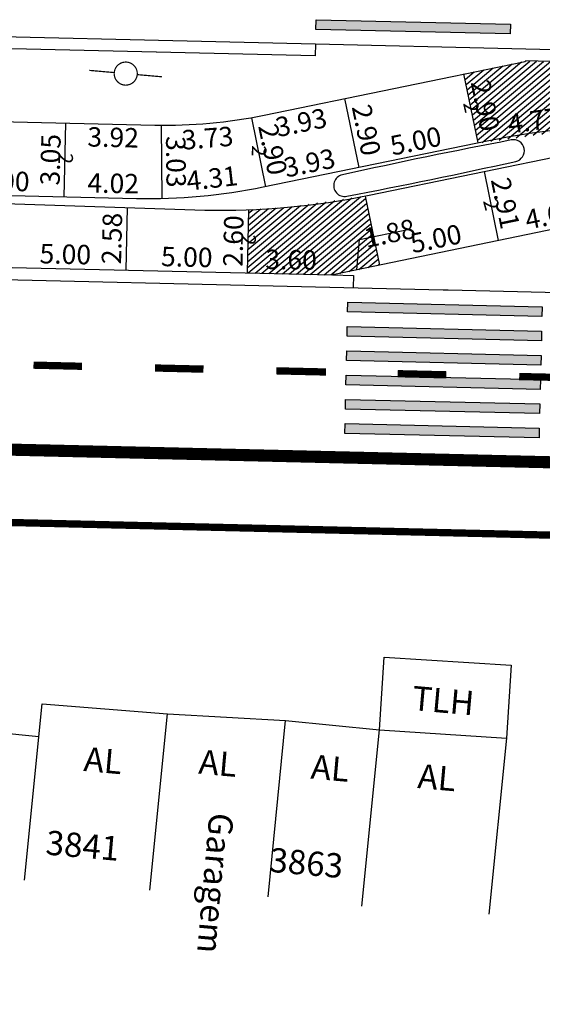
# Model space of a CAD drawing. Extents: x 189992 to 190413, y 1677610 to 1677907.
# Drawn here: x 190100 to 190122, y 1677798 to 1677838 of the extents above; entities that cross this region are included whole.
import ezdxf

# ---------------------------------------------------------------- set-up
doc = ezdxf.new("R2010")
doc.units = 0
doc.header["$MEASUREMENT"] = 0
doc.header["$PDMODE"] = 3
doc.header["$PDSIZE"] = 1
doc.linetypes.add('ACAD_ISO03W100', pattern=[30, 12, -18])
doc.layers.get('0').update_dxf_attribs({"linetype": 'CONTINUOUS'})
doc.layers.get('DEFPOINTS').update_dxf_attribs({"linetype": 'CONTINUOUS'})
for name, color, linetype in [('BALT-ANT-PASSEIO', 7, 'CONTINUOUS'), ('BALT-ANT-PROJETO', 7, 'CONTINUOUS'), ('BALT-ANT-PROJETO-LINHA-GROSSA', 7, 'CONTINUOUS'), ('BALT-CARLA_PINT_CORREDOR', 7, 'CONTINUOUS'), ('BALT_ANT_PISTAS', 7, 'ACAD_ISO03W100'), ('BALT_CARLA_CANTEIRO', 86, 'CONTINUOUS'), ('BALT_EDIFICACAO', 251, 'CONTINUOUS'), ('BALT_NUMERACAO', 251, 'CONTINUOUS'), ('BALT_POSTE-MADEIRA', 7, 'CONTINUOUS'), ('BALT_TEXTO-EDIF', 251, 'CONTINUOUS'), ('COTA', 1, 'CONTINUOUS'), ('PLACAS_BORDO', 5, 'CONTINUOUS'), ('PLACAS_JUNTAS', 6, 'CONTINUOUS'), ('PLACASHACHURA', 9, 'CONTINUOUS'), ('TEXTO', 7, 'CONTINUOUS')]:
    doc.layers.add(name, color=color, linetype=linetype)
doc.styles.add('ROMANS', font='romans')
doc.styles.add('ROMANS2', font='romans.shx', dxfattribs={"width": 0.7, "height": 0.8})
doc.dimstyles.new('COTA_PLACA', dxfattribs={"dimtxt": 1, "dimasz": 0.5, "dimexe": 0.5, "dimexo": 0.2, "dimgap": 0.2, "dimtad": 1, "dimzin": 4, "dimtxsty": 'ROMANS', "dimblk1": 'NONE', "dimblk2": 'NONE', "dimsah": 1, "dimcen": 0.09, "dimse1": 1, "dimse2": 1, "dimsd1": 1, "dimsd2": 1, "dimclrt": 256, "dimaunit": 1, "dimazin": 3, "dimtfac": 1, "dimtofl": 0, "dimtmove": 0, "dimatfit": 3, "dimtolj": 1, "dimtzin": 4})
pattern_1 = [(39.940343863, (-146886.29372, 22986.6513), (-0.120373061062, 0.143758742936), [])]

# ---------------------------------------------------------------- blocks, each defined once
blk = doc.blocks.new('PTM')
at = {"layer": 'BALT_POSTE-MADEIRA', "const_width": 0.05}
blk.add_lwpolyline([(-0.475, 0, 1), (0.475, 0, 1)], format="xyb", close=True, dxfattribs=at)
for points in [[(-1.5, 0), (-0.475, 0)], [(0.475, 0), (1.5, 0)]]:
    blk.add_lwpolyline(points, dxfattribs=at)
blk = doc.blocks.new('PINTURA-PISTA')
at = {"const_width": 0.3}
blk.add_lwpolyline([(0, 0), (2, 0)], dxfattribs=at)
blk = doc.blocks.new('*D299')
at = {"layer": 'DEFPOINTS', "color": 0, "linetype": 'BYBLOCK', "ltscale": 4000}
for p in [(189733.381, 1678039.943), (189738.38, 1678039.826), (189738.38, 1678039.826)]:
    blk.add_point(p, dxfattribs=at)
at = {"linetype": 'BYBLOCK', "ltscale": 4000, "insert": (189735.894, 1678040.484), "char_height": 0.8, "attachment_point": 5, "rotation": 358.6601, "style": 'ROMANS2'}
blk.add_mtext('\\A1;5.00', dxfattribs=at)
blk = doc.blocks.new('_NONE')
at = {"color": 0, "linetype": 'BYBLOCK', "ltscale": 4000}
blk.add_circle((0, 0), 0.25, dxfattribs=at)
blk = doc.blocks.new('*D295')
at = {"layer": 'DEFPOINTS', "color": 0, "linetype": 'BYBLOCK', "ltscale": 4000}
for p in [(189738.38, 1678039.826), (189742.396, 1678039.756), (189742.396, 1678039.756)]:
    blk.add_point(p, dxfattribs=at)
at = {"linetype": 'BYBLOCK', "ltscale": 4000, "insert": (189740.398, 1678040.391), "char_height": 0.8, "attachment_point": 5, "rotation": 358.9938, "style": 'ROMANS2'}
blk.add_mtext('\\A1;4.02', dxfattribs=at)
blk = doc.blocks.new('*D294')
at = {"layer": 'DEFPOINTS', "color": 0, "linetype": 'BYBLOCK', "ltscale": 4000}
for p in [(189746.673, 1678040.248), (189746.673, 1678040.248), (189742.396, 1678039.756)]:
    blk.add_point(p, dxfattribs=at)
at = {"linetype": 'BYBLOCK', "ltscale": 4000, "insert": (189744.466, 1678040.598), "char_height": 0.8, "attachment_point": 5, "rotation": 6.5681, "style": 'ROMANS2'}
blk.add_mtext('\\A1;4.31', dxfattribs=at)
blk = doc.blocks.new('*D293')
at = {"layer": 'DEFPOINTS', "color": 0, "linetype": 'BYBLOCK', "ltscale": 4000}
for p in [(189750.524, 1678041.043), (189750.524, 1678041.043), (189746.673, 1678040.248)]:
    blk.add_point(p, dxfattribs=at)
at = {"linetype": 'BYBLOCK', "ltscale": 4000, "insert": (189748.477, 1678041.233), "char_height": 0.8, "attachment_point": 5, "rotation": 11.6601, "style": 'ROMANS2'}
blk.add_mtext('\\A1;3.93', dxfattribs=at)
blk = doc.blocks.new('*D292')
at = {"layer": 'DEFPOINTS', "color": 0, "linetype": 'BYBLOCK', "ltscale": 4000}
for p in [(189755.42, 1678042.053), (189755.42, 1678042.053), (189750.524, 1678041.043)]:
    blk.add_point(p, dxfattribs=at)
at = {"linetype": 'BYBLOCK', "ltscale": 4000, "insert": (189752.851, 1678042.136), "char_height": 0.8, "attachment_point": 5, "rotation": 11.6601, "style": 'ROMANS2'}
blk.add_mtext('\\A1;5.00', dxfattribs=at)
blk = doc.blocks.new('*D291')
at = {"layer": 'DEFPOINTS', "color": 0, "linetype": 'BYBLOCK', "ltscale": 4000}
for p in [(189756.25, 1678038.032), (189756.25, 1678038.032), (189751.353, 1678037.021)]:
    blk.add_point(p, dxfattribs=at)
at = {"linetype": 'BYBLOCK', "ltscale": 4000, "insert": (189753.681, 1678038.114), "char_height": 0.8, "attachment_point": 5, "rotation": 11.6601, "style": 'ROMANS2'}
blk.add_mtext('\\A1;5.00', dxfattribs=at)
blk = doc.blocks.new('*D290')
at = {"layer": 'DEFPOINTS', "color": 0, "linetype": 'BYBLOCK', "ltscale": 4000}
for p in [(189745.911, 1678036.699), (189749.509, 1678036.616), (189749.51, 1678036.641)]:
    blk.add_point(p, dxfattribs=at)
at = {"linetype": 'BYBLOCK', "ltscale": 4000, "insert": (189747.72, 1678037.245), "char_height": 0.8, "attachment_point": 5, "rotation": 359.073, "style": 'ROMANS2'}
blk.add_mtext('\\A1;3.60', dxfattribs=at)
blk = doc.blocks.new('*D289')
at = {"color": 0, "linetype": 'BYBLOCK', "ltscale": 4000}
for p, q in [((189750.541, 1678038.079), (189752.526, 1678038.489)), ((189750.431, 1678036.831), (189750.541, 1678038.079))]:
    blk.add_line(p, q, dxfattribs=at)
at = {"layer": 'DEFPOINTS', "color": 0, "linetype": 'BYBLOCK', "ltscale": 4000}
for p in [(189751.353, 1678037.021), (189751.353, 1678037.021), (189749.51, 1678036.641)]:
    blk.add_point(p, dxfattribs=at)
at = {"linetype": 'BYBLOCK', "ltscale": 4000, "insert": (189750.737, 1678038.12), "char_height": 0.8, "attachment_point": 4, "rotation": 11.6601, "style": 'ROMANS2'}
blk.add_mtext('\\A1;1.88', dxfattribs=at)
blk = doc.blocks.new('*D288')
at = {"layer": 'DEFPOINTS', "color": 0, "linetype": 'BYBLOCK', "ltscale": 4000}
for p in [(189740.913, 1678036.816), (189745.911, 1678036.699), (189745.911, 1678036.699)]:
    blk.add_point(p, dxfattribs=at)
at = {"linetype": 'BYBLOCK', "ltscale": 4000, "insert": (189743.426, 1678037.357), "char_height": 0.8, "attachment_point": 5, "rotation": 358.6601, "style": 'ROMANS2'}
blk.add_mtext('\\A1;5.00', dxfattribs=at)
blk = doc.blocks.new('*D287')
at = {"layer": 'DEFPOINTS', "color": 0, "linetype": 'BYBLOCK', "ltscale": 4000}
for p in [(189735.914, 1678036.933), (189740.913, 1678036.816), (189740.913, 1678036.816)]:
    blk.add_point(p, dxfattribs=at)
at = {"linetype": 'BYBLOCK', "ltscale": 4000, "insert": (189738.427, 1678037.474), "char_height": 0.8, "attachment_point": 5, "rotation": 358.6601, "style": 'ROMANS2'}
blk.add_mtext('\\A1;5.00', dxfattribs=at)
blk = doc.blocks.new('*D264')
at = {"layer": 'DEFPOINTS', "color": 0, "linetype": 'BYBLOCK', "ltscale": 4000}
for p in [(189760.799, 1678038.961), (189760.799, 1678038.961), (189756.25, 1678038.032)]:
    blk.add_point(p, dxfattribs=at)
at = {"linetype": 'BYBLOCK', "ltscale": 4000, "insert": (189758.405, 1678039.084), "char_height": 0.8, "attachment_point": 5, "rotation": 11.5386, "style": 'ROMANS2'}
blk.add_mtext('\\A1;4.64', dxfattribs=at)
blk = doc.blocks.new('*D263')
at = {"layer": 'DEFPOINTS', "color": 0, "linetype": 'BYBLOCK', "ltscale": 4000}
for p in [(189760.147, 1678042.711), (189760.147, 1678042.711), (189755.42, 1678042.053)]:
    blk.add_point(p, dxfattribs=at)
at = {"linetype": 'BYBLOCK', "ltscale": 4000, "insert": (189757.701, 1678042.976), "char_height": 0.8, "attachment_point": 5, "rotation": 7.9222, "style": 'ROMANS2'}
blk.add_mtext('\\A1;4.77', dxfattribs=at)
blk = doc.blocks.new('*D262')
at = {"layer": 'DEFPOINTS', "color": 0, "linetype": 'BYBLOCK', "ltscale": 4000}
for p in [(189755.663, 1678040.878), (189755.663, 1678040.878), (189756.25, 1678038.032)]:
    blk.add_point(p, dxfattribs=at)
at = {"linetype": 'BYBLOCK', "ltscale": 4000, "insert": (189756.544, 1678039.576), "char_height": 0.8, "attachment_point": 5, "rotation": 281.6601, "style": 'ROMANS2'}
blk.add_mtext('\\A1;2.91', dxfattribs=at)
blk = doc.blocks.new('*D286')
at = {"layer": 'DEFPOINTS', "color": 0, "linetype": 'BYBLOCK', "ltscale": 4000}
for p in [(189749.937, 1678043.883), (189749.937, 1678043.883), (189750.524, 1678041.043)]:
    blk.add_point(p, dxfattribs=at)
at = {"linetype": 'BYBLOCK', "ltscale": 4000, "insert": (189750.818, 1678042.584), "char_height": 0.8, "attachment_point": 5, "rotation": 281.6601, "style": 'ROMANS2'}
blk.add_mtext('\\A1;2.90', dxfattribs=at)
blk = doc.blocks.new('*D285')
at = {"layer": 'DEFPOINTS', "color": 0, "linetype": 'BYBLOCK', "ltscale": 4000}
for p in [(189754.834, 1678044.893), (189754.834, 1678044.893), (189755.42, 1678042.053)]:
    blk.add_point(p, dxfattribs=at)
at = {"linetype": 'BYBLOCK', "ltscale": 4000, "insert": (189755.715, 1678043.595), "char_height": 0.8, "attachment_point": 5, "rotation": 281.6601, "style": 'ROMANS2'}
blk.add_mtext('\\A1;2.90', dxfattribs=at)
blk = doc.blocks.new('*D277')
at = {"layer": 'DEFPOINTS', "color": 0, "linetype": 'BYBLOCK', "ltscale": 4000}
for p in [(189738.451, 1678042.875), (189742.365, 1678042.785), (189742.338, 1678041.64)]:
    blk.add_point(p, dxfattribs=at)
at = {"linetype": 'BYBLOCK', "ltscale": 4000, "insert": (189740.395, 1678042.284), "char_height": 0.8, "attachment_point": 5, "rotation": 358.6848, "style": 'ROMANS2'}
blk.add_mtext('\\A1;3.92', dxfattribs=at)
blk = doc.blocks.new('*D276')
at = {"layer": 'DEFPOINTS', "color": 0, "linetype": 'BYBLOCK', "ltscale": 4000}
for p in [(189746.086, 1678043.088), (189742.365, 1678042.785), (189746.19, 1678041.81)]:
    blk.add_point(p, dxfattribs=at)
at = {"linetype": 'BYBLOCK', "ltscale": 4000, "insert": (189744.281, 1678042.256), "char_height": 0.8, "attachment_point": 5, "rotation": 4.6497, "style": 'ROMANS2'}
blk.add_mtext('\\A1;3.73', dxfattribs=at)
blk = doc.blocks.new('*D275')
at = {"layer": 'DEFPOINTS', "color": 0, "linetype": 'BYBLOCK', "ltscale": 4000}
for p in [(189749.937, 1678043.883), (189746.086, 1678043.088), (189750.18, 1678042.706)]:
    blk.add_point(p, dxfattribs=at)
at = {"linetype": 'BYBLOCK', "ltscale": 4000, "insert": (189748.134, 1678042.896), "char_height": 0.8, "attachment_point": 5, "rotation": 11.6601, "style": 'ROMANS2'}
blk.add_mtext('\\A1;3.93', dxfattribs=at)
blk = doc.blocks.new('*D274')
at = {"layer": 'DEFPOINTS', "color": 0, "linetype": 'BYBLOCK', "ltscale": 4000}
for p in [(189738.451, 1678042.875), (189738.451, 1678042.875), (189738.38, 1678039.826)]:
    blk.add_point(p, dxfattribs=at)
at = {"linetype": 'BYBLOCK', "ltscale": 4000, "insert": (189737.815, 1678041.365), "char_height": 0.8, "attachment_point": 5, "rotation": 88.6601, "style": 'ROMANS2'}
blk.add_mtext('\\A1;3.05', dxfattribs=at)
blk = doc.blocks.new('*D273')
at = {"layer": 'DEFPOINTS', "color": 0, "linetype": 'BYBLOCK', "ltscale": 4000}
for p in [(189742.365, 1678042.785), (189742.365, 1678042.785), (189742.396, 1678039.756)]:
    blk.add_point(p, dxfattribs=at)
at = {"linetype": 'BYBLOCK', "ltscale": 4000, "insert": (189742.98, 1678041.277), "char_height": 0.8, "attachment_point": 5, "rotation": 270.5932, "style": 'ROMANS2'}
blk.add_mtext('\\A1;3.03', dxfattribs=at)
blk = doc.blocks.new('*D272')
at = {"layer": 'DEFPOINTS', "color": 0, "linetype": 'BYBLOCK', "ltscale": 4000}
for p in [(189746.086, 1678043.088), (189746.086, 1678043.088), (189746.673, 1678040.248)]:
    blk.add_point(p, dxfattribs=at)
at = {"linetype": 'BYBLOCK', "ltscale": 4000, "insert": (189746.967, 1678041.789), "char_height": 0.8, "attachment_point": 5, "rotation": 281.6601, "style": 'ROMANS2'}
blk.add_mtext('\\A1;2.90', dxfattribs=at)
blk = doc.blocks.new('*D266')
at = {"layer": 'DEFPOINTS', "color": 0, "linetype": 'BYBLOCK', "ltscale": 4000}
for p in [(189740.973, 1678039.397), (189740.973, 1678039.397), (189740.913, 1678036.816)]:
    blk.add_point(p, dxfattribs=at)
at = {"linetype": 'BYBLOCK', "ltscale": 4000, "insert": (189740.343, 1678038.12), "char_height": 0.8, "attachment_point": 5, "rotation": 88.6601, "style": 'ROMANS2'}
blk.add_mtext('\\A1;2.58', dxfattribs=at)
blk = doc.blocks.new('*D265')
at = {"layer": 'DEFPOINTS', "color": 0, "linetype": 'BYBLOCK', "ltscale": 4000}
for p in [(189745.972, 1678039.303), (189745.972, 1678039.303), (189745.911, 1678036.699)]:
    blk.add_point(p, dxfattribs=at)
at = {"linetype": 'BYBLOCK', "ltscale": 4000, "insert": (189745.342, 1678038.015), "char_height": 0.8, "attachment_point": 5, "rotation": 88.6601, "style": 'ROMANS2'}
blk.add_mtext('\\A1;2.60', dxfattribs=at)

msp = doc.modelspace()

# ---------------------------------------------------------------- hatches: boundary and pattern name
at = {"ltscale": 4000}
for points in [[(190112.312, 1677838.457), (190112.303, 1677838.057), (190120.301, 1677837.87), (190120.31, 1677838.27)], [(190113.616, 1677826.819), (190113.606, 1677826.419), (190121.604, 1677826.232), (190121.613, 1677826.632)], [(190121.581, 1677825.232), (190121.59, 1677825.632), (190113.592, 1677825.819), (190113.583, 1677825.419)], [(190121.567, 1677824.632), (190113.569, 1677824.819), (190113.559, 1677824.42), (190121.557, 1677824.232)], [(190121.543, 1677823.633), (190113.545, 1677823.82), (190113.536, 1677823.42), (190121.534, 1677823.233)], [(190121.52, 1677822.633), (190113.522, 1677822.82), (190113.513, 1677822.42), (190121.51, 1677822.233)], [(190121.496, 1677821.633), (190113.499, 1677821.82), (190113.489, 1677821.42), (190121.487, 1677821.233)]]:
    msp.add_hatch(color=256, dxfattribs=at).paths.add_polyline_path(points)
at = {"layer": 'PLACASHACHURA', "ltscale": 4000}
h = msp.add_hatch(dxfattribs=at)
h.set_pattern_fill('ANSI31', color=256, scale=1.5, angle=-5.0597, style=0)
h.set_pattern_definition(pattern_1)
h.paths.add_polyline_path([(190123.706, 1677834.038), (190123.721, 1677836.691), (190120.943, 1677836.756), (190118.393, 1677836.221), (190118.979, 1677833.38)])
h = msp.add_hatch(dxfattribs=at)
h.set_pattern_fill('ANSI31', color=256, scale=1.5, angle=-5.0597, style=0)
h.set_pattern_definition(pattern_1)
h.paths.add_polyline_path([(190114.912, 1677828.349), (190114.325, 1677831.195), (190111.229, 1677830.744), (190109.531, 1677830.63), (190109.47, 1677828.026), (190112.985, 1677827.944)])

# ---------------------------------------------------------------- linework, layer by layer
at = {"layer": 'BALT-ANT-PASSEIO', "const_width": 0.3}
msp.add_lwpolyline([(190052.493, 1677760.422), (190063.397, 1677817.762, -0.366805), (190064.403, 1677818.575), (190292.06, 1677813.25, 0.079614), (190359.476, 1677822.42), (190386.436, 1677830.585)], format="xyb", dxfattribs=at)
at = {"layer": 'BALT-ANT-PROJETO'}
msp.add_lwpolyline([(190049.546, 1677760.983), (190060.45, 1677818.323, -0.366805), (190064.473, 1677821.574), (190292.131, 1677816.249, 0.079614), (190358.606, 1677825.291), (190385.859, 1677833.545)], format="xyb", dxfattribs=at)
at = {"layer": 'BALT-ANT-PROJETO-LINHA-GROSSA', "const_width": 0.5}
msp.add_lwpolyline([(190049.546, 1677760.983), (190060.45, 1677818.323, -0.366805), (190064.473, 1677821.574), (190292.131, 1677816.249, 0.079614), (190358.606, 1677825.291), (190385.859, 1677833.545)], format="xyb", dxfattribs=at)
at = {"layer": 'BALT-CARLA_PINT_CORREDOR', "ltscale": 4000}
for p, q in [((190112.276, 1677836.963), (190074.69, 1677837.842)), ((190112.287, 1677837.463), (190112.276, 1677836.963)), ((190112.985, 1677827.944), (190113.851, 1677827.924)), ((190113.851, 1677827.924), (190113.839, 1677827.424))]:
    msp.add_line(p, q, dxfattribs=at)
at = {"layer": 'BALT-CARLA_PINT_CORREDOR', "flags": 128}
for points in [[(190074.702, 1677838.34), (190112.287, 1677837.461)], [(190112.287, 1677837.463), (190120.37, 1677837.272), (190126.113, 1677837.138)], [(190079.329, 1677828.231), (190091.846, 1677827.939), (190117.54, 1677827.338), (190117.744, 1677827.325), (190130.867, 1677827.018), (190131.116, 1677827.02), (190159.213, 1677826.363)]]:
    msp.add_lwpolyline(points, dxfattribs=at)
at = {"layer": 'BALT-CARLA_PINT_CORREDOR', "ltscale": 4000}
for points in [[(190120.301, 1677837.87), (190112.303, 1677838.057), (190112.312, 1677838.457), (190120.31, 1677838.27)], [(190121.604, 1677826.232), (190113.606, 1677826.419), (190113.616, 1677826.819), (190121.613, 1677826.632)], [(190121.581, 1677825.232), (190113.583, 1677825.419), (190113.592, 1677825.819), (190121.59, 1677825.632)], [(190121.557, 1677824.233), (190113.559, 1677824.42), (190113.569, 1677824.819), (190121.567, 1677824.632)], [(190121.534, 1677823.233), (190113.536, 1677823.42), (190113.545, 1677823.82), (190121.543, 1677823.633)], [(190121.51, 1677822.233), (190113.513, 1677822.42), (190113.522, 1677822.82), (190121.52, 1677822.633)], [(190121.487, 1677821.234), (190113.489, 1677821.42), (190113.499, 1677821.82), (190121.496, 1677821.633)]]:
    msp.add_lwpolyline(points, close=True, dxfattribs=at)
msp.add_lwpolyline([(190113.572, 1677831.186, 0.007042), (190120.526, 1677832.621, 1), (190120.344, 1677833.503, 0.007042), (190113.39, 1677832.068, 1)], format="xyb", close=True, dxfattribs=at)
for points in [[(190113.592, 1677825.819), (190121.59, 1677825.632)], [(190113.522, 1677822.82), (190121.52, 1677822.633)]]:
    msp.add_lwpolyline(points, dxfattribs=at)
at = {"layer": 'BALT_CARLA_CANTEIRO'}
for points in [[(190171.88, 1677832.568), (190126.187, 1677834.083, 0.056784), (190119.423, 1677833.472), (190110.134, 1677831.555, -0.056784), (190104.914, 1677831.084), (190087.11, 1677831.5, -0.0384), (190081.768, 1677832.037), (190074.396, 1677833.637), (190062.103, 1677835.136)], [(190062.033, 1677832.137), (190107.725, 1677830.618, 0.056784), (190114.49, 1677831.229), (190123.033, 1677832.992), (190123.778, 1677833.146, -0.056784), (190128.999, 1677833.617), (190146.803, 1677833.201, -0.0384), (190152.144, 1677832.664), (190159.516, 1677831.064), (190171.832, 1677829.566)]]:
    msp.add_lwpolyline(points, format="xyb", dxfattribs=at)
at = {"layer": 'BALT_EDIFICACAO'}
for points in [[(190114.916, 1677809.207), (190115.108, 1677812.201), (190120.334, 1677811.867), (190120.143, 1677808.873)], [(190100.309, 1677803.014), (190101.033, 1677810.275), (190106.19, 1677809.868)], [(190105.466, 1677802.608), (190106.19, 1677809.868), (190111.055, 1677809.592)], [(190110.33, 1677802.332), (190111.055, 1677809.592), (190114.916, 1677809.207)], [(190096.747, 1677802.013), (190097.472, 1677809.274), (190100.899, 1677808.932)], [(190114.192, 1677801.947), (190114.916, 1677809.207), (190120.143, 1677808.873), (190119.419, 1677801.612)]]:
    msp.add_lwpolyline(points, dxfattribs=at)
at = {"layer": 'PLACAS_BORDO'}
for p, q in [((190122.456, 1677836.721), (190120.943, 1677836.756)), ((190123.741, 1677830.171), (190113.068, 1677827.968)), ((190074.479, 1677828.845), (190112.985, 1677827.944))]:
    msp.add_line(p, q, dxfattribs=at)
msp.add_lwpolyline([(190074.658, 1677836.474), (190081.371, 1677835.198, 0.056784), (190085.857, 1677834.58), (190105.663, 1677834.117, 0.056784), (190110.173, 1677834.524), (190120.846, 1677836.727, 0.045958), (190120.943, 1677836.756)], format="xyb", dxfattribs=at)
msp.add_arc((190113.179, 1677827.43), 0.55, 101.6601, 110.6547, dxfattribs=at)
at = {"layer": 'PLACAS_JUNTAS', "ltscale": 4000}
for p, q in [((190118.979, 1677833.38), (190118.393, 1677836.221)), ((190114.082, 1677832.37), (190113.496, 1677835.21)), ((190101.938, 1677831.153), (190102.01, 1677834.203)), ((190105.923, 1677834.113), (190105.955, 1677831.083)), ((190109.645, 1677834.415), (190110.231, 1677831.575)), ((190119.222, 1677832.205), (190119.809, 1677829.359)), ((190114.325, 1677831.195), (190114.912, 1677828.349)), ((190104.532, 1677830.724), (190104.471, 1677828.143)), ((190109.531, 1677830.63), (190109.47, 1677828.026))]:
    msp.add_line(p, q, dxfattribs=at)

# ---------------------------------------------------------------- block references
at = {"layer": 'BALT_ANT_PISTAS'}
for p, rotation in [((190102.673, 1677824.182), 178.659988082429), ((190107.672, 1677824.065), 178.659988082429), ((190112.671, 1677823.948), 178.659988082429), ((190112.714, 1677823.947), 178.6600066908624), ((190117.669, 1677823.831), 178.659988082429), ((190122.668, 1677823.714), 178.659988082429)]:
    msp.add_blockref('PINTURA-PISTA', p, dxfattribs=dict(at, rotation=rotation))
at = {"layer": 'BALT_POSTE-MADEIRA', "rotation": 354.940343863165}
msp.add_blockref('PTM', (190104.471, 1677836.237), dxfattribs=at)

# ---------------------------------------------------------------- texts
at = {"layer": 'BALT_NUMERACAO', "style": 'ROMANS'}
for s, p in [('3841', (190101.145, 1677804.078)), ('3863', (190110.356, 1677803.366))]:
    msp.add_text(s, height=1, rotation=354.9403, dxfattribs=at).set_placement(p)
at = {"layer": 'BALT_TEXTO-EDIF', "style": 'ROMANS'}
for s, rotation, p in [('TLH', 354.9403, (190116.227, 1677810.027)), ('AL', 354.9403, (190102.712, 1677807.517)), ('AL', 354.9403, (190107.443, 1677807.407)), ('AL', 354.9403, (190112.062, 1677807.204)), ('AL', 354.9403, (190116.458, 1677806.815)), ('Garagem', 264.9403, (190107.92, 1677805.82))]:
    msp.add_text(s, height=1, rotation=rotation, dxfattribs=at).set_placement(p)
at = {"layer": 'TEXTO', "ltscale": 4000, "style": 'ROMANS'}
for rotation, p in [(282.3207, (190118.354, 1677835.022)), (268.4397, (190101.705, 1677832.973)), (268.4397, (190109.669, 1677833.29)), (284.7282, (190119.175, 1677830.99)), (268.4397, (190109.232, 1677829.623))]:
    msp.add_text('2', height=0.6, rotation=rotation, dxfattribs=at).set_placement(p)

# ---------------------------------------------------------------- dimensions: what is measured, and where the dimension line sits
at = {"layer": 'COTA', "ltscale": 4000}
for p1, p2, distance, picture, middle in [((190118.979, 1677833.38), (190118.393, 1677836.221), 0, '*D285', (190119.274, 1677834.922)), ((190109.645, 1677834.415), (190113.496, 1677835.21), -1.202, '*D275', (190111.692, 1677834.224)), ((190114.082, 1677832.37), (190113.496, 1677835.21), 0, '*D286', (190114.377, 1677833.911)), ((190118.979, 1677833.38), (190123.706, 1677834.038), 0, '*D263', (190121.26, 1677834.304)), ((190101.938, 1677831.153), (190102.01, 1677834.203), 0, '*D274', (190101.374, 1677832.692)), ((190102.01, 1677834.203), (190105.923, 1677834.113), -1.146, '*D277', (190103.954, 1677833.612)), ((190105.923, 1677834.113), (190109.645, 1677834.415), -1.283, '*D276', (190107.84, 1677833.584)), ((190105.955, 1677831.083), (190105.923, 1677834.113), 0, '*D273', (190106.539, 1677832.604)), ((190110.231, 1677831.575), (190109.645, 1677834.415), 0, '*D272', (190110.526, 1677833.117)), ((190114.082, 1677832.37), (190118.979, 1677833.38), 0, '*D292', (190116.409, 1677833.463)), ((190110.231, 1677831.575), (190114.082, 1677832.37), 0, '*D293', (190112.035, 1677832.56)), ((190105.955, 1677831.083), (190110.231, 1677831.575), 0, '*D294', (190108.024, 1677831.925)), ((190096.94, 1677831.27), (190101.938, 1677831.153), 0, '*D299', (190099.453, 1677831.812)), ((190101.938, 1677831.153), (190105.955, 1677831.083), 0, '*D295', (190103.957, 1677831.718)), ((190119.809, 1677829.359), (190119.222, 1677832.205), 0, '*D262', (190120.103, 1677830.903)), ((190119.809, 1677829.359), (190124.358, 1677830.288), 0, '*D264', (190121.963, 1677830.411)), ((190104.471, 1677828.143), (190104.532, 1677830.724), 0, '*D266', (190103.902, 1677829.448)), ((190109.47, 1677828.026), (190109.531, 1677830.63), 0, '*D265', (190108.9, 1677829.342)), ((190113.068, 1677827.968), (190114.912, 1677828.349), 0, '*D289', (190114.296, 1677829.447)), ((190114.912, 1677828.349), (190119.809, 1677829.359), 0, '*D291', (190117.239, 1677829.442)), ((190099.473, 1677828.26), (190104.471, 1677828.143), 0, '*D287', (190101.986, 1677828.802)), ((190104.471, 1677828.143), (190109.47, 1677828.026), 0, '*D288', (190106.985, 1677828.685)), ((190109.47, 1677828.026), (190113.068, 1677827.968), -0.025, '*D290', (190111.278, 1677828.572))]:
    dim = msp.add_aligned_dim(p1=p1, p2=p2, distance=distance, dimstyle='COTA_PLACA', override={"dimtxsty": 'ROMANS2'}, dxfattribs=at)
    dim.commit()
    dim.dimension.update_dxf_attribs({"geometry": picture, "text_midpoint": middle, "insert": (363.559, -208.673)})

doc.saveas('drawing.dxf')
